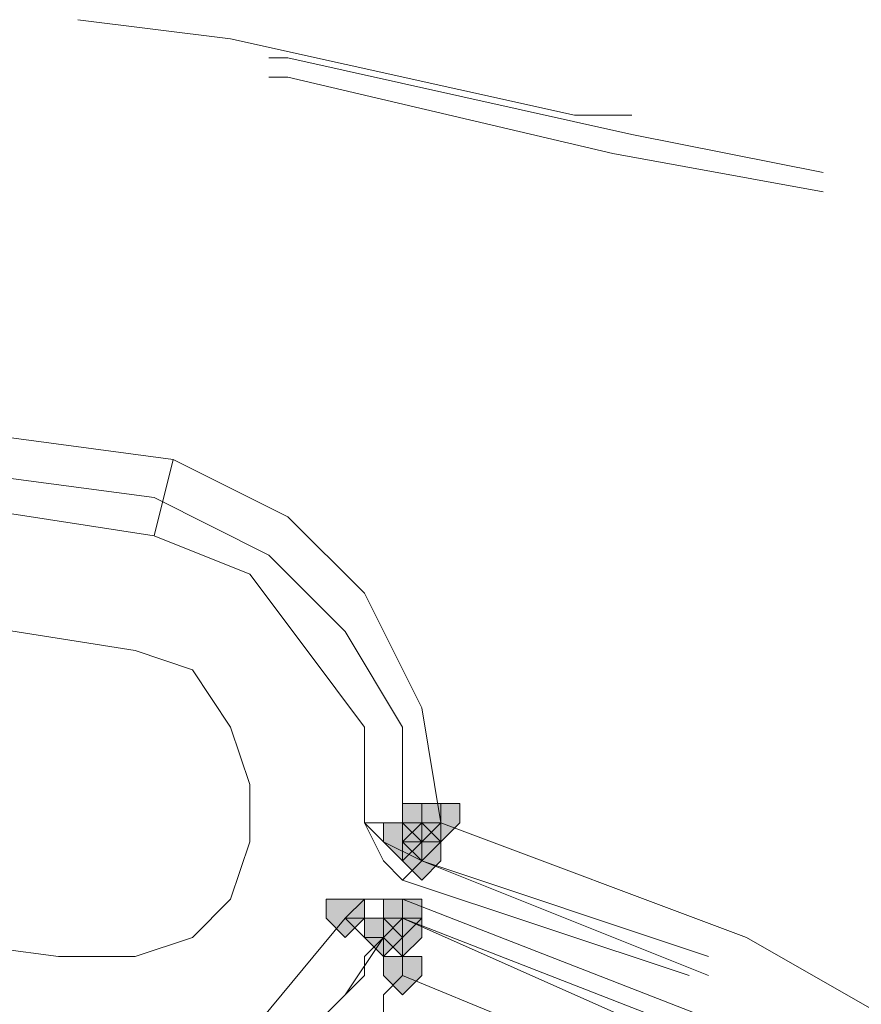
# Model space of a CAD drawing. Units: inches. Extents: x -280 to -6, y 2 to 200.
# Drawn here: x -208 to -206, y 167 to 169 of the extents above; entities that cross this region are included whole.
import ezdxf

# ---------------------------------------------------------------- set-up
doc = ezdxf.new("R2010")
doc.units = ezdxf.units.IN
doc.header["$LTSCALE"] = 5
doc.header["$MEASUREMENT"] = 0
doc.layers.add('Layer 1', color=7, linetype='Continuous', lineweight=0)

msp = doc.modelspace()

# ---------------------------------------------------------------- hatches: boundary and pattern name
at = {"layer": 'Layer 1'}
h = msp.add_hatch(color=7, dxfattribs=at)
h.dxf.hatch_style = 2
h.paths.add_polyline_path([(-207.1708, 167.483), (-207.2132, 167.483), (-207.2132, 167.4407), (-207.1708, 167.3984), (-207.1285, 167.4407), (-207.1285, 167.483)])
h = msp.add_hatch(color=7, dxfattribs=at)
h.dxf.hatch_style = 2
h.paths.add_polyline_path([(-207.1285, 167.483), (-207.1708, 167.483), (-207.1708, 167.4407), (-207.1285, 167.3984), (-207.0862, 167.4407), (-207.0862, 167.483)])
h = msp.add_hatch(color=7, dxfattribs=at)
h.dxf.hatch_style = 2
h.paths.add_polyline_path([(-207.1285, 167.483), (-207.1708, 167.483), (-207.1708, 167.4407), (-207.1285, 167.3984), (-207.0862, 167.4407), (-207.0862, 167.483)])
h = msp.add_hatch(color=7, dxfattribs=at)
h.dxf.hatch_style = 2
h.paths.add_polyline_path([(-207.1285, 167.483), (-207.1708, 167.483), (-207.1708, 167.4407), (-207.1285, 167.3984), (-207.0862, 167.4407), (-207.0862, 167.483)])
h = msp.add_hatch(color=7, dxfattribs=at)
h.dxf.hatch_style = 2
h.paths.add_polyline_path([(-207.2132, 167.4407), (-207.2555, 167.4407), (-207.2555, 167.3984), (-207.2132, 167.356), (-207.1708, 167.3984), (-207.1708, 167.4407)])
h = msp.add_hatch(color=7, dxfattribs=at)
h.dxf.hatch_style = 2
h.paths.add_polyline_path([(-207.2132, 167.4407), (-207.2555, 167.4407), (-207.2555, 167.3984), (-207.2132, 167.356), (-207.1708, 167.3984), (-207.1708, 167.4407)])
h = msp.add_hatch(color=7, dxfattribs=at)
h.dxf.hatch_style = 2
h.paths.add_polyline_path([(-207.2132, 167.4407), (-207.2555, 167.4407), (-207.2555, 167.3984), (-207.2132, 167.356), (-207.1708, 167.3984), (-207.1708, 167.4407)])
h = msp.add_hatch(color=7, dxfattribs=at)
h.dxf.hatch_style = 2
h.paths.add_polyline_path([(-207.2132, 167.4407), (-207.2555, 167.4407), (-207.2555, 167.3984), (-207.2132, 167.356), (-207.1708, 167.3984), (-207.1708, 167.4407)])
h = msp.add_hatch(color=7, dxfattribs=at)
h.dxf.hatch_style = 2
h.paths.add_polyline_path([(-207.2132, 167.4407), (-207.2555, 167.4407), (-207.2555, 167.3984), (-207.2132, 167.356), (-207.1708, 167.3984), (-207.1708, 167.4407)])
h = msp.add_hatch(color=7, dxfattribs=at)
h.dxf.hatch_style = 2
h.paths.add_polyline_path([(-207.2132, 167.4407), (-207.2555, 167.4407), (-207.2555, 167.3984), (-207.2132, 167.356), (-207.1708, 167.3984), (-207.1708, 167.4407)])
h = msp.add_hatch(color=7, dxfattribs=at)
h.dxf.hatch_style = 2
h.paths.add_polyline_path([(-207.2132, 167.4407), (-207.2555, 167.4407), (-207.2555, 167.3984), (-207.2132, 167.356), (-207.1708, 167.3984), (-207.1708, 167.4407)])
h = msp.add_hatch(color=7, dxfattribs=at)
h.dxf.hatch_style = 2
h.paths.add_polyline_path([(-207.2132, 167.4407), (-207.2555, 167.4407), (-207.2555, 167.3984), (-207.2132, 167.356), (-207.1708, 167.3984), (-207.1708, 167.4407)])
h = msp.add_hatch(color=7, dxfattribs=at)
h.dxf.hatch_style = 2
h.paths.add_polyline_path([(-207.2132, 167.4407), (-207.2555, 167.4407), (-207.2555, 167.3984), (-207.2132, 167.356), (-207.1708, 167.3984), (-207.1708, 167.4407)])
h = msp.add_hatch(color=7, dxfattribs=at)
h.dxf.hatch_style = 2
h.paths.add_polyline_path([(-207.2132, 167.4407), (-207.2555, 167.4407), (-207.2555, 167.3984), (-207.2132, 167.356), (-207.1708, 167.3984), (-207.1708, 167.4407)])
h = msp.add_hatch(color=7, dxfattribs=at)
h.dxf.hatch_style = 2
h.paths.add_polyline_path([(-207.2132, 167.4407), (-207.2555, 167.4407), (-207.2555, 167.3984), (-207.2132, 167.356), (-207.1708, 167.3984), (-207.1708, 167.4407)])
h = msp.add_hatch(color=7, dxfattribs=at)
h.dxf.hatch_style = 2
h.paths.add_polyline_path([(-207.1708, 167.4407), (-207.2132, 167.4407), (-207.2132, 167.3984), (-207.1708, 167.356), (-207.1285, 167.3984), (-207.1285, 167.4407)])
h = msp.add_hatch(color=7, dxfattribs=at)
h.dxf.hatch_style = 2
h.paths.add_polyline_path([(-207.1708, 167.4407), (-207.2132, 167.4407), (-207.2132, 167.3984), (-207.1708, 167.356), (-207.1285, 167.3984), (-207.1285, 167.4407)])
h = msp.add_hatch(color=7, dxfattribs=at)
h.dxf.hatch_style = 2
h.paths.add_polyline_path([(-207.1708, 167.4407), (-207.2132, 167.4407), (-207.2132, 167.3984), (-207.1708, 167.356), (-207.1285, 167.3984), (-207.1285, 167.4407)])
h = msp.add_hatch(color=7, dxfattribs=at)
h.dxf.hatch_style = 2
h.paths.add_polyline_path([(-207.1708, 167.3984), (-207.2132, 167.3984), (-207.2132, 167.356), (-207.1708, 167.3137), (-207.1285, 167.356), (-207.1285, 167.3984)])
h = msp.add_hatch(color=7, dxfattribs=at)
h.dxf.hatch_style = 2
h.paths.add_polyline_path([(-207.1708, 167.3984), (-207.2132, 167.3984), (-207.2132, 167.356), (-207.1708, 167.3137), (-207.1285, 167.356), (-207.1285, 167.3984)])
h = msp.add_hatch(color=7, dxfattribs=at)
h.dxf.hatch_style = 2
h.paths.add_polyline_path([(-207.1708, 167.3984), (-207.2132, 167.3984), (-207.2132, 167.356), (-207.1708, 167.3137), (-207.1285, 167.356), (-207.1285, 167.3984)])
h = msp.add_hatch(color=7, dxfattribs=at)
h.dxf.hatch_style = 2
h.paths.add_polyline_path([(-207.1708, 167.3984), (-207.2132, 167.3984), (-207.2132, 167.356), (-207.1708, 167.3137), (-207.1285, 167.356), (-207.1285, 167.3984)])
h = msp.add_hatch(color=7, dxfattribs=at)
h.dxf.hatch_style = 2
h.paths.add_polyline_path([(-207.1708, 167.3984), (-207.2132, 167.3984), (-207.2132, 167.356), (-207.1708, 167.3137), (-207.1285, 167.356), (-207.1285, 167.3984)])
h = msp.add_hatch(color=7, dxfattribs=at)
h.dxf.hatch_style = 2
h.paths.add_polyline_path([(-207.1708, 167.3984), (-207.2132, 167.3984), (-207.2132, 167.356), (-207.1708, 167.3137), (-207.1285, 167.356), (-207.1285, 167.3984)])
h = msp.add_hatch(color=7, dxfattribs=at)
h.dxf.hatch_style = 2
h.paths.add_polyline_path([(-207.1708, 167.3984), (-207.2132, 167.3984), (-207.2132, 167.356), (-207.1708, 167.3137), (-207.1285, 167.356), (-207.1285, 167.3984)])
h = msp.add_hatch(color=7, dxfattribs=at)
h.dxf.hatch_style = 2
h.paths.add_polyline_path([(-207.1708, 167.3984), (-207.2132, 167.3984), (-207.2132, 167.356), (-207.1708, 167.3137), (-207.1285, 167.356), (-207.1285, 167.3984)])
h = msp.add_hatch(color=7, dxfattribs=at)
h.dxf.hatch_style = 2
h.paths.add_polyline_path([(-207.1708, 167.3984), (-207.2132, 167.3984), (-207.2132, 167.356), (-207.1708, 167.3137), (-207.1285, 167.356), (-207.1285, 167.3984)])
h = msp.add_hatch(color=7, dxfattribs=at)
h.dxf.hatch_style = 2
h.paths.add_polyline_path([(-207.1708, 167.3984), (-207.2132, 167.3984), (-207.2132, 167.356), (-207.1708, 167.3137), (-207.1285, 167.356), (-207.1285, 167.3984)])
h = msp.add_hatch(color=7, dxfattribs=at)
h.dxf.hatch_style = 2
h.paths.add_polyline_path([(-207.1708, 167.3984), (-207.2132, 167.3984), (-207.2132, 167.356), (-207.1708, 167.3137), (-207.1285, 167.356), (-207.1285, 167.3984)])
h = msp.add_hatch(color=7, dxfattribs=at)
h.dxf.hatch_style = 2
h.paths.add_polyline_path([(-207.1708, 167.3984), (-207.2132, 167.3984), (-207.2132, 167.356), (-207.1708, 167.3137), (-207.1285, 167.356), (-207.1285, 167.3984)])
h = msp.add_hatch(color=7, dxfattribs=at)
h.dxf.hatch_style = 2
h.paths.add_polyline_path([(-207.1708, 167.3984), (-207.2132, 167.3984), (-207.2132, 167.356), (-207.1708, 167.3137), (-207.1285, 167.356), (-207.1285, 167.3984)])
h = msp.add_hatch(color=7, dxfattribs=at)
h.dxf.hatch_style = 2
h.paths.add_polyline_path([(-207.1708, 167.3984), (-207.2132, 167.3984), (-207.2132, 167.356), (-207.1708, 167.3137), (-207.1285, 167.356), (-207.1285, 167.3984)])
h = msp.add_hatch(color=7, dxfattribs=at)
h.dxf.hatch_style = 2
h.paths.add_polyline_path([(-207.3402, 167.2714), (-207.3825, 167.2714), (-207.3825, 167.229), (-207.3402, 167.1867), (-207.2978, 167.229), (-207.2978, 167.2714)])
h = msp.add_hatch(color=7, dxfattribs=at)
h.dxf.hatch_style = 2
h.paths.add_polyline_path([(-207.2132, 167.2714), (-207.2555, 167.2714), (-207.2555, 167.229), (-207.2132, 167.1867), (-207.1708, 167.229), (-207.1708, 167.2714)])
h = msp.add_hatch(color=7, dxfattribs=at)
h.dxf.hatch_style = 2
h.paths.add_polyline_path([(-207.2132, 167.2714), (-207.2555, 167.2714), (-207.2555, 167.229), (-207.2132, 167.1867), (-207.1708, 167.229), (-207.1708, 167.2714)])
h = msp.add_hatch(color=7, dxfattribs=at)
h.dxf.hatch_style = 2
h.paths.add_polyline_path([(-207.2132, 167.2714), (-207.2555, 167.2714), (-207.2555, 167.229), (-207.2132, 167.1867), (-207.1708, 167.229), (-207.1708, 167.2714)])
h = msp.add_hatch(color=7, dxfattribs=at)
h.dxf.hatch_style = 2
h.paths.add_polyline_path([(-207.2132, 167.2714), (-207.2555, 167.2714), (-207.2555, 167.229), (-207.2132, 167.1867), (-207.1708, 167.229), (-207.1708, 167.2714)])
h = msp.add_hatch(color=7, dxfattribs=at)
h.dxf.hatch_style = 2
h.paths.add_polyline_path([(-207.2132, 167.2714), (-207.2555, 167.2714), (-207.2555, 167.229), (-207.2132, 167.1867), (-207.1708, 167.229), (-207.1708, 167.2714)])
h = msp.add_hatch(color=7, dxfattribs=at)
h.dxf.hatch_style = 2
h.paths.add_polyline_path([(-207.2132, 167.2714), (-207.2555, 167.2714), (-207.2555, 167.229), (-207.2132, 167.1867), (-207.1708, 167.229), (-207.1708, 167.2714)])
h = msp.add_hatch(color=7, dxfattribs=at)
h.dxf.hatch_style = 2
h.paths.add_polyline_path([(-207.2132, 167.2714), (-207.2555, 167.2714), (-207.2555, 167.229), (-207.2132, 167.1867), (-207.1708, 167.229), (-207.1708, 167.2714)])
h = msp.add_hatch(color=7, dxfattribs=at)
h.dxf.hatch_style = 2
h.paths.add_polyline_path([(-207.2132, 167.2714), (-207.2555, 167.2714), (-207.2555, 167.229), (-207.2132, 167.1867), (-207.1708, 167.229), (-207.1708, 167.2714)])
h = msp.add_hatch(color=7, dxfattribs=at)
h.dxf.hatch_style = 2
h.paths.add_polyline_path([(-207.2132, 167.2714), (-207.2555, 167.2714), (-207.2555, 167.229), (-207.2132, 167.1867), (-207.1708, 167.229), (-207.1708, 167.2714)])
h = msp.add_hatch(color=7, dxfattribs=at)
h.dxf.hatch_style = 2
h.paths.add_polyline_path([(-207.2132, 167.2714), (-207.2555, 167.2714), (-207.2555, 167.229), (-207.2132, 167.1867), (-207.1708, 167.229), (-207.1708, 167.2714)])
h = msp.add_hatch(color=7, dxfattribs=at)
h.dxf.hatch_style = 2
h.paths.add_polyline_path([(-207.2132, 167.2714), (-207.2555, 167.2714), (-207.2555, 167.229), (-207.2132, 167.1867), (-207.1708, 167.229), (-207.1708, 167.2714)])
h = msp.add_hatch(color=7, dxfattribs=at)
h.dxf.hatch_style = 2
h.paths.add_polyline_path([(-207.2132, 167.2714), (-207.2555, 167.2714), (-207.2555, 167.229), (-207.2132, 167.1867), (-207.1708, 167.229), (-207.1708, 167.2714)])
h = msp.add_hatch(color=7, dxfattribs=at)
h.dxf.hatch_style = 2
h.paths.add_polyline_path([(-207.2132, 167.2714), (-207.2555, 167.2714), (-207.2555, 167.229), (-207.2132, 167.1867), (-207.1708, 167.229), (-207.1708, 167.2714)])
h = msp.add_hatch(color=7, dxfattribs=at)
h.dxf.hatch_style = 2
h.paths.add_polyline_path([(-207.2555, 167.229), (-207.2978, 167.229), (-207.2978, 167.1867), (-207.2555, 167.1444), (-207.2132, 167.1867), (-207.2132, 167.229)])
h = msp.add_hatch(color=7, dxfattribs=at)
h.dxf.hatch_style = 2
h.paths.add_polyline_path([(-207.2555, 167.229), (-207.2978, 167.229), (-207.2978, 167.1867), (-207.2555, 167.1444), (-207.2132, 167.1867), (-207.2132, 167.229)])
h = msp.add_hatch(color=7, dxfattribs=at)
h.dxf.hatch_style = 2
h.paths.add_polyline_path([(-207.2555, 167.229), (-207.2978, 167.229), (-207.2978, 167.1867), (-207.2555, 167.1444), (-207.2132, 167.1867), (-207.2132, 167.229)])
h = msp.add_hatch(color=7, dxfattribs=at)
h.dxf.hatch_style = 2
h.paths.add_polyline_path([(-207.2555, 167.229), (-207.2978, 167.229), (-207.2978, 167.1867), (-207.2555, 167.1444), (-207.2132, 167.1867), (-207.2132, 167.229)])
h = msp.add_hatch(color=7, dxfattribs=at)
h.dxf.hatch_style = 2
h.paths.add_polyline_path([(-207.2555, 167.229), (-207.2978, 167.229), (-207.2978, 167.1867), (-207.2555, 167.1444), (-207.2132, 167.1867), (-207.2132, 167.229)])
h = msp.add_hatch(color=7, dxfattribs=at)
h.dxf.hatch_style = 2
h.paths.add_polyline_path([(-207.2555, 167.229), (-207.2978, 167.229), (-207.2978, 167.1867), (-207.2555, 167.1444), (-207.2132, 167.1867), (-207.2132, 167.229)])
h = msp.add_hatch(color=7, dxfattribs=at)
h.dxf.hatch_style = 2
h.paths.add_polyline_path([(-207.2555, 167.229), (-207.2978, 167.229), (-207.2978, 167.1867), (-207.2555, 167.1444), (-207.2132, 167.1867), (-207.2132, 167.229)])
h = msp.add_hatch(color=7, dxfattribs=at)
h.dxf.hatch_style = 2
h.paths.add_polyline_path([(-207.2555, 167.229), (-207.2978, 167.229), (-207.2978, 167.1867), (-207.2555, 167.1444), (-207.2132, 167.1867), (-207.2132, 167.229)])
h = msp.add_hatch(color=7, dxfattribs=at)
h.dxf.hatch_style = 2
h.paths.add_polyline_path([(-207.2555, 167.229), (-207.2978, 167.229), (-207.2978, 167.1867), (-207.2555, 167.1444), (-207.2132, 167.1867), (-207.2132, 167.229)])
h = msp.add_hatch(color=7, dxfattribs=at)
h.dxf.hatch_style = 2
h.paths.add_polyline_path([(-207.2555, 167.229), (-207.2978, 167.229), (-207.2978, 167.1867), (-207.2555, 167.1444), (-207.2132, 167.1867), (-207.2132, 167.229)])
h = msp.add_hatch(color=7, dxfattribs=at)
h.dxf.hatch_style = 2
h.paths.add_polyline_path([(-207.2555, 167.229), (-207.2978, 167.229), (-207.2978, 167.1867), (-207.2555, 167.1444), (-207.2132, 167.1867), (-207.2132, 167.229)])
h = msp.add_hatch(color=7, dxfattribs=at)
h.dxf.hatch_style = 2
h.paths.add_polyline_path([(-207.2555, 167.229), (-207.2978, 167.229), (-207.2978, 167.1867), (-207.2555, 167.1444), (-207.2132, 167.1867), (-207.2132, 167.229)])
h = msp.add_hatch(color=7, dxfattribs=at)
h.dxf.hatch_style = 2
h.paths.add_polyline_path([(-207.2132, 167.229), (-207.2555, 167.229), (-207.2555, 167.1867), (-207.2132, 167.1444), (-207.1708, 167.1867), (-207.1708, 167.229)])
h = msp.add_hatch(color=7, dxfattribs=at)
h.dxf.hatch_style = 2
h.paths.add_polyline_path([(-207.2132, 167.1444), (-207.2555, 167.1444), (-207.2555, 167.102), (-207.2132, 167.0597), (-207.1708, 167.102), (-207.1708, 167.1444)])

# ---------------------------------------------------------------- linework, layer by layer
at = {"layer": 'Layer 1', "color": 7, "lineweight": 13}
for p, q in [((-207.7635, 168.0757), (-207.7212, 168.245)), ((-207.8058, 167.8217), (-208.6102, 167.9487)), ((-207.2132, 167.3984), (-207.1708, 167.4407)), ((-207.1708, 167.4407), (-207.1285, 167.4407)), ((-207.2132, 167.3984), (-207.1708, 167.356)), ((-207.2132, 167.3984), (-207.1708, 167.356)), ((-207.1708, 167.3984), (-207.1708, 167.356)), ((-207.1708, 167.356), (-207.2132, 167.3137)), ((-206.5358, 167.102), (-207.1708, 167.356)), ((-206.5358, 167.1444), (-207.1708, 167.356)), ((-206.5782, 167.102), (-207.2132, 167.3137)), ((-207.2132, 167.2714), (-207.2132, 167.229)), ((-207.9752, 167.1444), (-208.6102, 167.229)), ((-207.2132, 167.229), (-207.2555, 167.1867)), ((-207.2132, 167.229), (-207.2555, 167.1867)), ((-207.2132, 167.229), (-207.2132, 167.1867)), ((-207.2978, 167.1444), (-207.2555, 167.1867)), ((-207.3825, 167.0174), (-207.3402, 167.0597))]:
    msp.add_line(p, q, dxfattribs=at)
for points in [[(-206.7052, 169.007), (-206.8322, 169.007), (-207.5942, 169.1764), (-207.9328, 169.2187)], [(-206.2818, 168.88), (-206.7052, 168.9647), (-207.4672, 169.134), (-207.5095, 169.134)], [(-206.2818, 168.8377), (-206.7475, 168.9224), (-207.4672, 169.0917), (-207.5095, 169.0917)], [(-207.7212, 168.245), (-208.3562, 168.3297), (-209.0335, 168.372)], [(-207.7635, 168.1604), (-208.3985, 168.245), (-209.0759, 168.2874)], [(-207.7635, 168.1604), (-208.3985, 168.245), (-209.0759, 168.2874)], [(-207.1285, 167.4407), (-207.1708, 167.6947), (-207.2978, 167.9487), (-207.4672, 168.118), (-207.7212, 168.245)], [(-207.7635, 168.0757), (-208.3138, 168.1604), (-208.8642, 168.2027)], [(-207.2132, 167.3984), (-207.2132, 167.6524), (-207.3402, 167.864), (-207.5095, 168.0334), (-207.7635, 168.1604)], [(-207.2132, 167.3984), (-207.2132, 167.6524), (-207.3402, 167.864), (-207.5095, 168.0334), (-207.7635, 168.1604)], [(-207.2978, 167.4407), (-207.2978, 167.6524), (-207.4248, 167.8217), (-207.5518, 167.991), (-207.7635, 168.0757)], [(-207.9752, 167.1444), (-207.8058, 167.1444), (-207.6788, 167.1867), (-207.5942, 167.2714), (-207.5518, 167.3984), (-207.5518, 167.5254), (-207.5942, 167.6524), (-207.6788, 167.7794), (-207.8058, 167.8217)], [(-207.1708, 167.356), (-207.2555, 167.3984), (-207.2978, 167.4407), (-207.2555, 167.4407), (-207.2132, 167.4407), (-207.2132, 167.3984)], [(-207.2978, 167.4407), (-207.2555, 167.356), (-207.2132, 167.3137)], [(-207.1285, 167.4407), (-207.1285, 167.3984), (-207.1708, 167.3984)], [(-205.7315, 166.8057), (-205.8585, 166.848), (-206.4512, 167.1867), (-207.1285, 167.4407)], [(-207.2132, 167.2714), (-207.2978, 167.2714), (-207.3402, 167.229), (-207.2978, 167.229), (-207.2132, 167.229)], [(-206.2818, 166.848), (-206.4512, 166.975), (-207.2132, 167.2714)], [(-207.8058, 166.8904), (-207.5518, 166.975), (-207.3402, 167.229)], [(-207.2555, 167.1867), (-207.2978, 167.1867), (-207.3402, 167.229)], [(-206.3242, 166.8057), (-206.4512, 166.9327), (-207.2132, 167.229)], [(-206.2818, 166.8057), (-206.4512, 166.8904), (-207.2132, 167.229)], [(-207.8058, 166.8057), (-207.6365, 166.848), (-207.4672, 166.9327), (-207.3402, 167.0597), (-207.2555, 167.1867)], [(-207.2132, 167.102), (-207.2132, 167.1444), (-207.2555, 167.1444), (-207.2555, 167.1867)], [(-207.2132, 167.102), (-207.2132, 167.1444), (-207.2132, 167.1867)], [(-207.3402, 167.0597), (-207.2978, 167.102), (-207.2978, 167.1444)], [(-207.2978, 167.0174), (-207.2555, 167.0174), (-207.2555, 167.0597), (-207.2132, 167.102)], [(-206.3665, 166.7634), (-206.4935, 166.8057), (-207.2132, 167.102)]]:
    msp.add_lwpolyline(points, dxfattribs=at)
at = {"layer": 'Layer 1'}
for points in [[(-207.1708, 167.483), (-207.2132, 167.483), (-207.2132, 167.4407), (-207.1708, 167.3984), (-207.1285, 167.4407), (-207.1285, 167.483)], [(-207.1285, 167.483), (-207.1708, 167.483), (-207.1708, 167.4407), (-207.1285, 167.3984), (-207.0862, 167.4407), (-207.0862, 167.483)], [(-207.1285, 167.483), (-207.1708, 167.483), (-207.1708, 167.4407), (-207.1285, 167.3984), (-207.0862, 167.4407), (-207.0862, 167.483)], [(-207.1285, 167.483), (-207.1708, 167.483), (-207.1708, 167.4407), (-207.1285, 167.3984), (-207.0862, 167.4407), (-207.0862, 167.483)], [(-207.2132, 167.4407), (-207.2555, 167.4407), (-207.2555, 167.3984), (-207.2132, 167.356), (-207.1708, 167.3984), (-207.1708, 167.4407)], [(-207.2132, 167.4407), (-207.2555, 167.4407), (-207.2555, 167.3984), (-207.2132, 167.356), (-207.1708, 167.3984), (-207.1708, 167.4407)], [(-207.2132, 167.4407), (-207.2555, 167.4407), (-207.2555, 167.3984), (-207.2132, 167.356), (-207.1708, 167.3984), (-207.1708, 167.4407)], [(-207.2132, 167.4407), (-207.2555, 167.4407), (-207.2555, 167.3984), (-207.2132, 167.356), (-207.1708, 167.3984), (-207.1708, 167.4407)], [(-207.2132, 167.4407), (-207.2555, 167.4407), (-207.2555, 167.3984), (-207.2132, 167.356), (-207.1708, 167.3984), (-207.1708, 167.4407)], [(-207.2132, 167.4407), (-207.2555, 167.4407), (-207.2555, 167.3984), (-207.2132, 167.356), (-207.1708, 167.3984), (-207.1708, 167.4407)], [(-207.2132, 167.4407), (-207.2555, 167.4407), (-207.2555, 167.3984), (-207.2132, 167.356), (-207.1708, 167.3984), (-207.1708, 167.4407)], [(-207.2132, 167.4407), (-207.2555, 167.4407), (-207.2555, 167.3984), (-207.2132, 167.356), (-207.1708, 167.3984), (-207.1708, 167.4407)], [(-207.2132, 167.4407), (-207.2555, 167.4407), (-207.2555, 167.3984), (-207.2132, 167.356), (-207.1708, 167.3984), (-207.1708, 167.4407)], [(-207.2132, 167.4407), (-207.2555, 167.4407), (-207.2555, 167.3984), (-207.2132, 167.356), (-207.1708, 167.3984), (-207.1708, 167.4407)], [(-207.2132, 167.4407), (-207.2555, 167.4407), (-207.2555, 167.3984), (-207.2132, 167.356), (-207.1708, 167.3984), (-207.1708, 167.4407)], [(-207.1708, 167.4407), (-207.2132, 167.4407), (-207.2132, 167.3984), (-207.1708, 167.356), (-207.1285, 167.3984), (-207.1285, 167.4407)], [(-207.1708, 167.4407), (-207.2132, 167.4407), (-207.2132, 167.3984), (-207.1708, 167.356), (-207.1285, 167.3984), (-207.1285, 167.4407)], [(-207.1708, 167.4407), (-207.2132, 167.4407), (-207.2132, 167.3984), (-207.1708, 167.356), (-207.1285, 167.3984), (-207.1285, 167.4407)], [(-207.1708, 167.3984), (-207.2132, 167.3984), (-207.2132, 167.356), (-207.1708, 167.3137), (-207.1285, 167.356), (-207.1285, 167.3984)], [(-207.1708, 167.3984), (-207.2132, 167.3984), (-207.2132, 167.356), (-207.1708, 167.3137), (-207.1285, 167.356), (-207.1285, 167.3984)], [(-207.1708, 167.3984), (-207.2132, 167.3984), (-207.2132, 167.356), (-207.1708, 167.3137), (-207.1285, 167.356), (-207.1285, 167.3984)], [(-207.1708, 167.3984), (-207.2132, 167.3984), (-207.2132, 167.356), (-207.1708, 167.3137), (-207.1285, 167.356), (-207.1285, 167.3984)], [(-207.1708, 167.3984), (-207.2132, 167.3984), (-207.2132, 167.356), (-207.1708, 167.3137), (-207.1285, 167.356), (-207.1285, 167.3984)], [(-207.1708, 167.3984), (-207.2132, 167.3984), (-207.2132, 167.356), (-207.1708, 167.3137), (-207.1285, 167.356), (-207.1285, 167.3984)], [(-207.1708, 167.3984), (-207.2132, 167.3984), (-207.2132, 167.356), (-207.1708, 167.3137), (-207.1285, 167.356), (-207.1285, 167.3984)], [(-207.1708, 167.3984), (-207.2132, 167.3984), (-207.2132, 167.356), (-207.1708, 167.3137), (-207.1285, 167.356), (-207.1285, 167.3984)], [(-207.1708, 167.3984), (-207.2132, 167.3984), (-207.2132, 167.356), (-207.1708, 167.3137), (-207.1285, 167.356), (-207.1285, 167.3984)], [(-207.1708, 167.3984), (-207.2132, 167.3984), (-207.2132, 167.356), (-207.1708, 167.3137), (-207.1285, 167.356), (-207.1285, 167.3984)], [(-207.1708, 167.3984), (-207.2132, 167.3984), (-207.2132, 167.356), (-207.1708, 167.3137), (-207.1285, 167.356), (-207.1285, 167.3984)], [(-207.1708, 167.3984), (-207.2132, 167.3984), (-207.2132, 167.356), (-207.1708, 167.3137), (-207.1285, 167.356), (-207.1285, 167.3984)], [(-207.1708, 167.3984), (-207.2132, 167.3984), (-207.2132, 167.356), (-207.1708, 167.3137), (-207.1285, 167.356), (-207.1285, 167.3984)], [(-207.1708, 167.3984), (-207.2132, 167.3984), (-207.2132, 167.356), (-207.1708, 167.3137), (-207.1285, 167.356), (-207.1285, 167.3984)], [(-207.3402, 167.2714), (-207.3825, 167.2714), (-207.3825, 167.229), (-207.3402, 167.1867), (-207.2978, 167.229), (-207.2978, 167.2714)], [(-207.2132, 167.2714), (-207.2555, 167.2714), (-207.2555, 167.229), (-207.2132, 167.1867), (-207.1708, 167.229), (-207.1708, 167.2714)], [(-207.2132, 167.2714), (-207.2555, 167.2714), (-207.2555, 167.229), (-207.2132, 167.1867), (-207.1708, 167.229), (-207.1708, 167.2714)], [(-207.2132, 167.2714), (-207.2555, 167.2714), (-207.2555, 167.229), (-207.2132, 167.1867), (-207.1708, 167.229), (-207.1708, 167.2714)], [(-207.2132, 167.2714), (-207.2555, 167.2714), (-207.2555, 167.229), (-207.2132, 167.1867), (-207.1708, 167.229), (-207.1708, 167.2714)], [(-207.2132, 167.2714), (-207.2555, 167.2714), (-207.2555, 167.229), (-207.2132, 167.1867), (-207.1708, 167.229), (-207.1708, 167.2714)], [(-207.2132, 167.2714), (-207.2555, 167.2714), (-207.2555, 167.229), (-207.2132, 167.1867), (-207.1708, 167.229), (-207.1708, 167.2714)], [(-207.2132, 167.2714), (-207.2555, 167.2714), (-207.2555, 167.229), (-207.2132, 167.1867), (-207.1708, 167.229), (-207.1708, 167.2714)], [(-207.2132, 167.2714), (-207.2555, 167.2714), (-207.2555, 167.229), (-207.2132, 167.1867), (-207.1708, 167.229), (-207.1708, 167.2714)], [(-207.2132, 167.2714), (-207.2555, 167.2714), (-207.2555, 167.229), (-207.2132, 167.1867), (-207.1708, 167.229), (-207.1708, 167.2714)], [(-207.2132, 167.2714), (-207.2555, 167.2714), (-207.2555, 167.229), (-207.2132, 167.1867), (-207.1708, 167.229), (-207.1708, 167.2714)], [(-207.2132, 167.2714), (-207.2555, 167.2714), (-207.2555, 167.229), (-207.2132, 167.1867), (-207.1708, 167.229), (-207.1708, 167.2714)], [(-207.2132, 167.2714), (-207.2555, 167.2714), (-207.2555, 167.229), (-207.2132, 167.1867), (-207.1708, 167.229), (-207.1708, 167.2714)], [(-207.2132, 167.2714), (-207.2555, 167.2714), (-207.2555, 167.229), (-207.2132, 167.1867), (-207.1708, 167.229), (-207.1708, 167.2714)], [(-207.2555, 167.229), (-207.2978, 167.229), (-207.2978, 167.1867), (-207.2555, 167.1444), (-207.2132, 167.1867), (-207.2132, 167.229)], [(-207.2555, 167.229), (-207.2978, 167.229), (-207.2978, 167.1867), (-207.2555, 167.1444), (-207.2132, 167.1867), (-207.2132, 167.229)], [(-207.2555, 167.229), (-207.2978, 167.229), (-207.2978, 167.1867), (-207.2555, 167.1444), (-207.2132, 167.1867), (-207.2132, 167.229)], [(-207.2555, 167.229), (-207.2978, 167.229), (-207.2978, 167.1867), (-207.2555, 167.1444), (-207.2132, 167.1867), (-207.2132, 167.229)], [(-207.2555, 167.229), (-207.2978, 167.229), (-207.2978, 167.1867), (-207.2555, 167.1444), (-207.2132, 167.1867), (-207.2132, 167.229)], [(-207.2555, 167.229), (-207.2978, 167.229), (-207.2978, 167.1867), (-207.2555, 167.1444), (-207.2132, 167.1867), (-207.2132, 167.229)], [(-207.2555, 167.229), (-207.2978, 167.229), (-207.2978, 167.1867), (-207.2555, 167.1444), (-207.2132, 167.1867), (-207.2132, 167.229)], [(-207.2555, 167.229), (-207.2978, 167.229), (-207.2978, 167.1867), (-207.2555, 167.1444), (-207.2132, 167.1867), (-207.2132, 167.229)], [(-207.2555, 167.229), (-207.2978, 167.229), (-207.2978, 167.1867), (-207.2555, 167.1444), (-207.2132, 167.1867), (-207.2132, 167.229)], [(-207.2555, 167.229), (-207.2978, 167.229), (-207.2978, 167.1867), (-207.2555, 167.1444), (-207.2132, 167.1867), (-207.2132, 167.229)], [(-207.2555, 167.229), (-207.2978, 167.229), (-207.2978, 167.1867), (-207.2555, 167.1444), (-207.2132, 167.1867), (-207.2132, 167.229)], [(-207.2555, 167.229), (-207.2978, 167.229), (-207.2978, 167.1867), (-207.2555, 167.1444), (-207.2132, 167.1867), (-207.2132, 167.229)], [(-207.2132, 167.229), (-207.2555, 167.229), (-207.2555, 167.1867), (-207.2132, 167.1444), (-207.1708, 167.1867), (-207.1708, 167.229)], [(-207.2132, 167.1444), (-207.2555, 167.1444), (-207.2555, 167.102), (-207.2132, 167.0597), (-207.1708, 167.102), (-207.1708, 167.1444)]]:
    msp.add_lwpolyline(points, close=True, dxfattribs=at)
at = {"layer": 'Layer 1', "color": 7, "lineweight": 0}
for points in [[(-207.1708, 167.483), (-207.2132, 167.483), (-207.2132, 167.4407), (-207.1708, 167.3984), (-207.1285, 167.4407), (-207.1285, 167.483)], [(-207.1285, 167.483), (-207.1708, 167.483), (-207.1708, 167.4407), (-207.1285, 167.3984), (-207.0862, 167.4407), (-207.0862, 167.483)], [(-207.1285, 167.483), (-207.1708, 167.483), (-207.1708, 167.4407), (-207.1285, 167.3984), (-207.0862, 167.4407), (-207.0862, 167.483)], [(-207.1285, 167.483), (-207.1708, 167.483), (-207.1708, 167.4407), (-207.1285, 167.3984), (-207.0862, 167.4407), (-207.0862, 167.483)], [(-207.2132, 167.4407), (-207.2555, 167.4407), (-207.2555, 167.3984), (-207.2132, 167.356), (-207.1708, 167.3984), (-207.1708, 167.4407)], [(-207.2132, 167.4407), (-207.2555, 167.4407), (-207.2555, 167.3984), (-207.2132, 167.356), (-207.1708, 167.3984), (-207.1708, 167.4407)], [(-207.2132, 167.4407), (-207.2555, 167.4407), (-207.2555, 167.3984), (-207.2132, 167.356), (-207.1708, 167.3984), (-207.1708, 167.4407)], [(-207.2132, 167.4407), (-207.2555, 167.4407), (-207.2555, 167.3984), (-207.2132, 167.356), (-207.1708, 167.3984), (-207.1708, 167.4407)], [(-207.2132, 167.4407), (-207.2555, 167.4407), (-207.2555, 167.3984), (-207.2132, 167.356), (-207.1708, 167.3984), (-207.1708, 167.4407)], [(-207.2132, 167.4407), (-207.2555, 167.4407), (-207.2555, 167.3984), (-207.2132, 167.356), (-207.1708, 167.3984), (-207.1708, 167.4407)], [(-207.2132, 167.4407), (-207.2555, 167.4407), (-207.2555, 167.3984), (-207.2132, 167.356), (-207.1708, 167.3984), (-207.1708, 167.4407)], [(-207.2132, 167.4407), (-207.2555, 167.4407), (-207.2555, 167.3984), (-207.2132, 167.356), (-207.1708, 167.3984), (-207.1708, 167.4407)], [(-207.2132, 167.4407), (-207.2555, 167.4407), (-207.2555, 167.3984), (-207.2132, 167.356), (-207.1708, 167.3984), (-207.1708, 167.4407)], [(-207.2132, 167.4407), (-207.2555, 167.4407), (-207.2555, 167.3984), (-207.2132, 167.356), (-207.1708, 167.3984), (-207.1708, 167.4407)], [(-207.2132, 167.4407), (-207.2555, 167.4407), (-207.2555, 167.3984), (-207.2132, 167.356), (-207.1708, 167.3984), (-207.1708, 167.4407)], [(-207.1708, 167.4407), (-207.2132, 167.4407), (-207.2132, 167.3984), (-207.1708, 167.356), (-207.1285, 167.3984), (-207.1285, 167.4407)], [(-207.1708, 167.4407), (-207.2132, 167.4407), (-207.2132, 167.3984), (-207.1708, 167.356), (-207.1285, 167.3984), (-207.1285, 167.4407)], [(-207.1708, 167.4407), (-207.2132, 167.4407), (-207.2132, 167.3984), (-207.1708, 167.356), (-207.1285, 167.3984), (-207.1285, 167.4407)], [(-207.1708, 167.3984), (-207.2132, 167.3984), (-207.2132, 167.356), (-207.1708, 167.3137), (-207.1285, 167.356), (-207.1285, 167.3984)], [(-207.1708, 167.3984), (-207.2132, 167.3984), (-207.2132, 167.356), (-207.1708, 167.3137), (-207.1285, 167.356), (-207.1285, 167.3984)], [(-207.1708, 167.3984), (-207.2132, 167.3984), (-207.2132, 167.356), (-207.1708, 167.3137), (-207.1285, 167.356), (-207.1285, 167.3984)], [(-207.1708, 167.3984), (-207.2132, 167.3984), (-207.2132, 167.356), (-207.1708, 167.3137), (-207.1285, 167.356), (-207.1285, 167.3984)], [(-207.1708, 167.3984), (-207.2132, 167.3984), (-207.2132, 167.356), (-207.1708, 167.3137), (-207.1285, 167.356), (-207.1285, 167.3984)], [(-207.1708, 167.3984), (-207.2132, 167.3984), (-207.2132, 167.356), (-207.1708, 167.3137), (-207.1285, 167.356), (-207.1285, 167.3984)], [(-207.1708, 167.3984), (-207.2132, 167.3984), (-207.2132, 167.356), (-207.1708, 167.3137), (-207.1285, 167.356), (-207.1285, 167.3984)], [(-207.1708, 167.3984), (-207.2132, 167.3984), (-207.2132, 167.356), (-207.1708, 167.3137), (-207.1285, 167.356), (-207.1285, 167.3984)], [(-207.1708, 167.3984), (-207.2132, 167.3984), (-207.2132, 167.356), (-207.1708, 167.3137), (-207.1285, 167.356), (-207.1285, 167.3984)], [(-207.1708, 167.3984), (-207.2132, 167.3984), (-207.2132, 167.356), (-207.1708, 167.3137), (-207.1285, 167.356), (-207.1285, 167.3984)], [(-207.1708, 167.3984), (-207.2132, 167.3984), (-207.2132, 167.356), (-207.1708, 167.3137), (-207.1285, 167.356), (-207.1285, 167.3984)], [(-207.1708, 167.3984), (-207.2132, 167.3984), (-207.2132, 167.356), (-207.1708, 167.3137), (-207.1285, 167.356), (-207.1285, 167.3984)], [(-207.1708, 167.3984), (-207.2132, 167.3984), (-207.2132, 167.356), (-207.1708, 167.3137), (-207.1285, 167.356), (-207.1285, 167.3984)], [(-207.1708, 167.3984), (-207.2132, 167.3984), (-207.2132, 167.356), (-207.1708, 167.3137), (-207.1285, 167.356), (-207.1285, 167.3984)], [(-207.3402, 167.2714), (-207.3825, 167.2714), (-207.3825, 167.229), (-207.3402, 167.1867), (-207.2978, 167.229), (-207.2978, 167.2714)], [(-207.2132, 167.2714), (-207.2555, 167.2714), (-207.2555, 167.229), (-207.2132, 167.1867), (-207.1708, 167.229), (-207.1708, 167.2714)], [(-207.2132, 167.2714), (-207.2555, 167.2714), (-207.2555, 167.229), (-207.2132, 167.1867), (-207.1708, 167.229), (-207.1708, 167.2714)], [(-207.2132, 167.2714), (-207.2555, 167.2714), (-207.2555, 167.229), (-207.2132, 167.1867), (-207.1708, 167.229), (-207.1708, 167.2714)], [(-207.2132, 167.2714), (-207.2555, 167.2714), (-207.2555, 167.229), (-207.2132, 167.1867), (-207.1708, 167.229), (-207.1708, 167.2714)], [(-207.2132, 167.2714), (-207.2555, 167.2714), (-207.2555, 167.229), (-207.2132, 167.1867), (-207.1708, 167.229), (-207.1708, 167.2714)], [(-207.2132, 167.2714), (-207.2555, 167.2714), (-207.2555, 167.229), (-207.2132, 167.1867), (-207.1708, 167.229), (-207.1708, 167.2714)], [(-207.2132, 167.2714), (-207.2555, 167.2714), (-207.2555, 167.229), (-207.2132, 167.1867), (-207.1708, 167.229), (-207.1708, 167.2714)], [(-207.2132, 167.2714), (-207.2555, 167.2714), (-207.2555, 167.229), (-207.2132, 167.1867), (-207.1708, 167.229), (-207.1708, 167.2714)], [(-207.2132, 167.2714), (-207.2555, 167.2714), (-207.2555, 167.229), (-207.2132, 167.1867), (-207.1708, 167.229), (-207.1708, 167.2714)], [(-207.2132, 167.2714), (-207.2555, 167.2714), (-207.2555, 167.229), (-207.2132, 167.1867), (-207.1708, 167.229), (-207.1708, 167.2714)], [(-207.2132, 167.2714), (-207.2555, 167.2714), (-207.2555, 167.229), (-207.2132, 167.1867), (-207.1708, 167.229), (-207.1708, 167.2714)], [(-207.2132, 167.2714), (-207.2555, 167.2714), (-207.2555, 167.229), (-207.2132, 167.1867), (-207.1708, 167.229), (-207.1708, 167.2714)], [(-207.2132, 167.2714), (-207.2555, 167.2714), (-207.2555, 167.229), (-207.2132, 167.1867), (-207.1708, 167.229), (-207.1708, 167.2714)], [(-207.2555, 167.229), (-207.2978, 167.229), (-207.2978, 167.1867), (-207.2555, 167.1444), (-207.2132, 167.1867), (-207.2132, 167.229)], [(-207.2555, 167.229), (-207.2978, 167.229), (-207.2978, 167.1867), (-207.2555, 167.1444), (-207.2132, 167.1867), (-207.2132, 167.229)], [(-207.2555, 167.229), (-207.2978, 167.229), (-207.2978, 167.1867), (-207.2555, 167.1444), (-207.2132, 167.1867), (-207.2132, 167.229)], [(-207.2555, 167.229), (-207.2978, 167.229), (-207.2978, 167.1867), (-207.2555, 167.1444), (-207.2132, 167.1867), (-207.2132, 167.229)], [(-207.2555, 167.229), (-207.2978, 167.229), (-207.2978, 167.1867), (-207.2555, 167.1444), (-207.2132, 167.1867), (-207.2132, 167.229)], [(-207.2555, 167.229), (-207.2978, 167.229), (-207.2978, 167.1867), (-207.2555, 167.1444), (-207.2132, 167.1867), (-207.2132, 167.229)], [(-207.2555, 167.229), (-207.2978, 167.229), (-207.2978, 167.1867), (-207.2555, 167.1444), (-207.2132, 167.1867), (-207.2132, 167.229)], [(-207.2555, 167.229), (-207.2978, 167.229), (-207.2978, 167.1867), (-207.2555, 167.1444), (-207.2132, 167.1867), (-207.2132, 167.229)], [(-207.2555, 167.229), (-207.2978, 167.229), (-207.2978, 167.1867), (-207.2555, 167.1444), (-207.2132, 167.1867), (-207.2132, 167.229)], [(-207.2555, 167.229), (-207.2978, 167.229), (-207.2978, 167.1867), (-207.2555, 167.1444), (-207.2132, 167.1867), (-207.2132, 167.229)], [(-207.2555, 167.229), (-207.2978, 167.229), (-207.2978, 167.1867), (-207.2555, 167.1444), (-207.2132, 167.1867), (-207.2132, 167.229)], [(-207.2555, 167.229), (-207.2978, 167.229), (-207.2978, 167.1867), (-207.2555, 167.1444), (-207.2132, 167.1867), (-207.2132, 167.229)], [(-207.2132, 167.229), (-207.2555, 167.229), (-207.2555, 167.1867), (-207.2132, 167.1444), (-207.1708, 167.1867), (-207.1708, 167.229)], [(-207.2132, 167.1444), (-207.2555, 167.1444), (-207.2555, 167.102), (-207.2132, 167.0597), (-207.1708, 167.102), (-207.1708, 167.1444)]]:
    msp.add_lwpolyline(points, close=True, dxfattribs=at)

doc.saveas('drawing.dxf')
